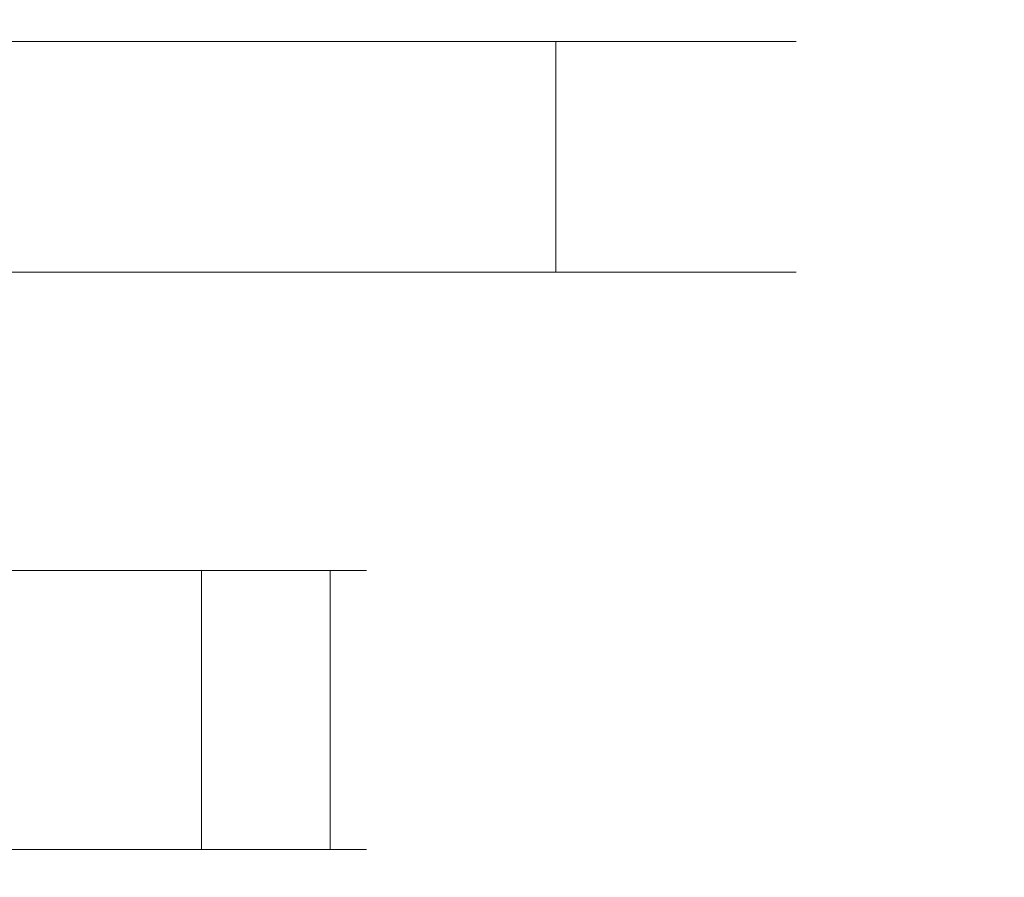
# Model space of a CAD drawing. Extents: x -159 to 159, y -169 to 0.
# Drawn here: x 76 to 117, y -35 to 0 of the extents above; entities that cross this region are included whole.
import ezdxf

# ---------------------------------------------------------------- set-up
doc = ezdxf.new("R2010")
doc.units = 0
doc.header["$LTSCALE"] = 500
doc.header["$MEASUREMENT"] = 0
doc.layers.add('CHROM', color=7, linetype='Continuous')

msp = doc.modelspace()

# ---------------------------------------------------------------- linework, layer by layer
at = {"layer": 'CHROM', "lineweight": 0}
for points, invisible_edges in [([(77.8, 0, -32.3), (75, 0, -32.5), (75, 0), (76.8, 0)], 15), ([(76.8, 0), (75, 0), (75, 0, 32.5), (77.8, 0, 32.3)], 15), ([(75, -0.9, 33.5), (77.9, -0.9, 33.3), (77.8, 0, 32.3), (75, 0, 32.5)], 14), ([(77.9, -0.9, -33.3), (75, -0.9, -33.5), (75, 0, -32.5), (77.8, 0, -32.3)], 14), ([(80.6, 0, -32), (77.8, 0, -32.3), (76.8, 0), (78.6, 0)], 15), ([(78.6, 0), (76.8, 0), (77.8, 0, 32.3), (80.6, 0, 32)], 15), ([(77.9, -0.9, 33.3), (80.8, -0.9, 32.9), (80.6, 0, 32), (77.8, 0, 32.3)], 14), ([(80.8, -0.9, -32.9), (77.9, -0.9, -33.3), (77.8, 0, -32.3), (80.6, 0, -32)], 14), ([(83.4, 0, -31.4), (80.6, 0, -32), (78.6, 0), (80.4, 0)], 15), ([(80.4, 0), (78.6, 0), (80.6, 0, 32), (83.4, 0, 31.4)], 15), ([(86.1, 0, -30.5), (83.4, 0, -31.4), (80.4, 0), (82.2, 0)], 15), ([(82.2, 0), (80.4, 0), (83.4, 0, 31.4), (86.1, 0, 30.5)], 15), ([(80.8, -0.9, 32.9), (83.6, -0.9, 32.3), (83.4, 0, 31.4), (80.6, 0, 32)], 14), ([(83.6, -0.9, -32.3), (80.8, -0.9, -32.9), (80.6, 0, -32), (83.4, 0, -31.4)], 14), ([(88.7, 0, -29.4), (86.1, 0, -30.5), (82.2, 0), (84, 0)], 15), ([(84, 0), (82.2, 0), (86.1, 0, 30.5), (88.7, 0, 29.4)], 15), ([(83.6, -0.9, 32.3), (86.4, -0.9, 31.4), (86.1, 0, 30.5), (83.4, 0, 31.4)], 14), ([(86.4, -0.9, -31.4), (83.6, -0.9, -32.3), (83.4, 0, -31.4), (86.1, 0, -30.5)], 14), ([(91.2, 0, -28.1), (88.7, 0, -29.4), (84, 0), (85.8, 0)], 15), ([(85.8, 0), (84, 0), (88.7, 0, 29.4), (91.2, 0, 28.1)], 15), ([(93.6, 0, -26.6), (91.2, 0, -28.1), (85.8, 0), (87.6, 0)], 15), ([(87.6, 0), (85.8, 0), (91.2, 0, 28.1), (93.6, 0, 26.6)], 15), ([(86.4, -0.9, 31.4), (89.1, -0.9, 30.3), (88.7, 0, 29.4), (86.1, 0, 30.5)], 14), ([(89.1, -0.9, -30.3), (86.4, -0.9, -31.4), (86.1, 0, -30.5), (88.7, 0, -29.4)], 14), ([(95.9, 0, -24.9), (93.6, 0, -26.6), (87.6, 0), (89.4, 0)], 15), ([(89.4, 0), (87.6, 0), (93.6, 0, 26.6), (95.9, 0, 24.9)], 15), ([(89.1, -0.9, 30.3), (91.7, -0.9, 29), (91.2, 0, 28.1), (88.7, 0, 29.4)], 14), ([(91.7, -0.9, -29), (89.1, -0.9, -30.3), (88.7, 0, -29.4), (91.2, 0, -28.1)], 14), ([(97.9, 0, -22.9), (95.9, 0, -24.9), (89.4, 0), (91.2, 0)], 15), ([(91.2, 0), (89.4, 0), (95.9, 0, 24.9), (97.9, 0, 22.9)], 15), ([(99.9, 0, -20.9), (97.9, 0, -22.9), (91.2, 0), (93, 0)], 15), ([(93, 0), (91.2, 0), (97.9, 0, 22.9), (99.9, 0, 20.9)], 15), ([(91.7, -0.9, 29), (94.2, -0.9, 27.4), (93.6, 0, 26.6), (91.2, 0, 28.1)], 14), ([(94.2, -0.9, -27.4), (91.7, -0.9, -29), (91.2, 0, -28.1), (93.6, 0, -26.6)], 14), ([(101.6, 0, -18.6), (99.9, 0, -20.9), (93, 0), (94.8, 0)], 15), ([(94.8, 0), (93, 0), (99.9, 0, 20.9), (101.6, 0, 18.6)], 15), ([(94.2, -0.9, 27.4), (96.5, -0.9, 25.6), (95.9, 0, 24.9), (93.6, 0, 26.6)], 14), ([(96.5, -0.9, -25.6), (94.2, -0.9, -27.4), (93.6, 0, -26.6), (95.9, 0, -24.9)], 14), ([(103.1, 0, -16.2), (101.6, 0, -18.6), (94.8, 0), (96.6, 0)], 15), ([(96.6, 0), (94.8, 0), (101.6, 0, 18.6), (103.1, 0, 16.2)], 15), ([(96.5, -0.9, 25.6), (98.6, -0.9, 23.6), (97.9, 0, 22.9), (95.9, 0, 24.9)], 14), ([(98.6, -0.9, -23.6), (96.5, -0.9, -25.6), (95.9, 0, -24.9), (97.9, 0, -22.9)], 14), ([(104.4, 0, -13.7), (103.1, 0, -16.2), (96.6, 0), (98.4, 0)], 15), ([(98.4, 0), (96.6, 0), (103.1, 0, 16.2), (104.4, 0, 13.7)], 15), ([(98.6, -0.9, 23.6), (100.6, -0.9, 21.5), (99.9, 0, 20.9), (97.9, 0, 22.9)], 14), ([(100.6, -0.9, -21.5), (98.6, -0.9, -23.6), (97.9, 0, -22.9), (99.9, 0, -20.9)], 14), ([(105.5, 0, -11.1), (104.4, 0, -13.7), (98.4, 0), (100.2, 0)], 15), ([(100.2, 0), (98.4, 0), (104.4, 0, 13.7), (105.5, 0, 11.1)], 15), ([(100.6, -0.9, 21.5), (102.4, -0.9, 19.2), (101.6, 0, 18.6), (99.9, 0, 20.9)], 14), ([(102.4, -0.9, -19.2), (100.6, -0.9, -21.5), (99.9, 0, -20.9), (101.6, 0, -18.6)], 14), ([(106.4, 0, -8.4), (105.5, 0, -11.1), (100.2, 0), (102, 0)], 15), ([(102, 0), (100.2, 0), (105.5, 0, 11.1), (106.4, 0, 8.4)], 15), ([(102.4, -0.9, 19.2), (104, -0.9, 16.7), (103.1, 0, 16.2), (101.6, 0, 18.6)], 14), ([(104, -0.9, -16.7), (102.4, -0.9, -19.2), (101.6, 0, -18.6), (103.1, 0, -16.2)], 14), ([(107, 0, -5.6), (106.4, 0, -8.4), (102, 0), (103.9, 0)], 15), ([(103.9, 0), (102, 0), (106.4, 0, 8.4), (107, 0, 5.6)], 15), ([(104, -0.9, 16.7), (105.3, -0.9, 14.1), (104.4, 0, 13.7), (103.1, 0, 16.2)], 14), ([(105.3, -0.9, -14.1), (104, -0.9, -16.7), (103.1, 0, -16.2), (104.4, 0, -13.7)], 14), ([(107.3, 0, -2.8), (107, 0, -5.6), (103.9, 0), (105.7, 0)], 15), ([(105.7, 0), (103.9, 0), (107, 0, 5.6), (107.3, 0, 2.8)], 15), ([(105.3, -0.9, 14.1), (106.4, -0.9, 11.4), (105.5, 0, 11.1), (104.4, 0, 13.7)], 14), ([(106.4, -0.9, -11.4), (105.3, -0.9, -14.1), (104.4, 0, -13.7), (105.5, 0, -11.1)], 14), ([(106.4, -0.9, 11.4), (107.3, -0.9, 8.6), (106.4, 0, 8.4), (105.5, 0, 11.1)], 14), ([(107.3, -0.9, -8.6), (106.4, -0.9, -11.4), (105.5, 0, -11.1), (106.4, 0, -8.4)], 14), ([(107.5, 0), (107.3, 0, -2.8), (105.7, 0), (107.5, 0)], 15), ([(107.5, 0), (105.7, 0), (107.3, 0, 2.8), (107.5, 0)], 15), ([(107.3, -0.9, 8.6), (107.9, -0.9, 5.8), (107, 0, 5.6), (106.4, 0, 8.4)], 14), ([(107.9, -0.9, -5.8), (107.3, -0.9, -8.6), (106.4, 0, -8.4), (107, 0, -5.6)], 14), ([(107.9, -0.9, 5.8), (108.3, -0.9, 2.9), (107.3, 0, 2.8), (107, 0, 5.6)], 14), ([(108.3, -0.9, -2.9), (107.9, -0.9, -5.8), (107, 0, -5.6), (107.3, 0, -2.8)], 14), ([(108.3, -0.9, 2.9), (108.5, -0.9), (107.5, 0), (107.3, 0, 2.8)], 14), ([(108.5, -0.9), (108.3, -0.9, -2.9), (107.3, 0, -2.8), (107.5, 0)], 14), ([(75, -10.4, 33.5), (77.9, -10.4, 33.3), (77.9, -0.9, 33.3), (75, -0.9, 33.5)], 14), ([(77.9, -10.4, -33.3), (75, -10.4, -33.5), (75, -0.9, -33.5), (77.9, -0.9, -33.3)], 14), ([(77.9, -10.4, 33.3), (80.8, -10.4, 32.9), (80.8, -0.9, 32.9), (77.9, -0.9, 33.3)], 14), ([(80.8, -10.4, -32.9), (77.9, -10.4, -33.3), (77.9, -0.9, -33.3), (80.8, -0.9, -32.9)], 14), ([(80.8, -10.4, 32.9), (83.6, -10.4, 32.3), (83.6, -0.9, 32.3), (80.8, -0.9, 32.9)], 14), ([(83.6, -10.4, -32.3), (80.8, -10.4, -32.9), (80.8, -0.9, -32.9), (83.6, -0.9, -32.3)], 14), ([(83.6, -10.4, 32.3), (86.4, -10.4, 31.4), (86.4, -0.9, 31.4), (83.6, -0.9, 32.3)], 14), ([(86.4, -10.4, -31.4), (83.6, -10.4, -32.3), (83.6, -0.9, -32.3), (86.4, -0.9, -31.4)], 14), ([(86.4, -10.4, 31.4), (89.1, -10.4, 30.3), (89.1, -0.9, 30.3), (86.4, -0.9, 31.4)], 14), ([(89.1, -10.4, -30.3), (86.4, -10.4, -31.4), (86.4, -0.9, -31.4), (89.1, -0.9, -30.3)], 14), ([(89.1, -10.4, 30.3), (91.7, -10.4, 29), (91.7, -0.9, 29), (89.1, -0.9, 30.3)], 14), ([(91.7, -10.4, -29), (89.1, -10.4, -30.3), (89.1, -0.9, -30.3), (91.7, -0.9, -29)], 14), ([(91.7, -10.4, 29), (94.2, -10.4, 27.4), (94.2, -0.9, 27.4), (91.7, -0.9, 29)], 14), ([(94.2, -10.4, -27.4), (91.7, -10.4, -29), (91.7, -0.9, -29), (94.2, -0.9, -27.4)], 14), ([(94.2, -10.4, 27.4), (96.5, -10.4, 25.6), (96.5, -0.9, 25.6), (94.2, -0.9, 27.4)], 14), ([(96.5, -10.4, -25.6), (94.2, -10.4, -27.4), (94.2, -0.9, -27.4), (96.5, -0.9, -25.6)], 14), ([(96.5, -10.4, 25.6), (98.6, -10.4, 23.6), (98.6, -0.9, 23.6), (96.5, -0.9, 25.6)], 12), ([(98.6, -10.4, -23.6), (96.5, -10.4, -25.6), (96.5, -0.9, -25.6), (98.6, -0.9, -23.6)], 14), ([(98.6, -10.4, 23.6), (100.6, -10.4, 21.5), (100.6, -0.9, 21.5), (98.6, -0.9, 23.6)], 14), ([(100.6, -10.4, -21.5), (98.6, -10.4, -23.6), (98.6, -0.9, -23.6), (100.6, -0.9, -21.5)], 12), ([(100.6, -10.4, 21.5), (102.4, -10.4, 19.2), (102.4, -0.9, 19.2), (100.6, -0.9, 21.5)], 14), ([(102.4, -10.4, -19.2), (100.6, -10.4, -21.5), (100.6, -0.9, -21.5), (102.4, -0.9, -19.2)], 14), ([(102.4, -10.4, 19.2), (104, -10.4, 16.7), (104, -0.9, 16.7), (102.4, -0.9, 19.2)], 14), ([(104, -10.4, -16.7), (102.4, -10.4, -19.2), (102.4, -0.9, -19.2), (104, -0.9, -16.7)], 14), ([(104, -10.4, 16.7), (105.3, -10.4, 14.1), (105.3, -0.9, 14.1), (104, -0.9, 16.7)], 14), ([(105.3, -10.4, -14.1), (104, -10.4, -16.7), (104, -0.9, -16.7), (105.3, -0.9, -14.1)], 14), ([(105.3, -10.4, 14.1), (106.4, -10.4, 11.4), (106.4, -0.9, 11.4), (105.3, -0.9, 14.1)], 14), ([(106.4, -10.4, -11.4), (105.3, -10.4, -14.1), (105.3, -0.9, -14.1), (106.4, -0.9, -11.4)], 14), ([(106.4, -10.4, 11.4), (107.3, -10.4, 8.6), (107.3, -0.9, 8.6), (106.4, -0.9, 11.4)], 14), ([(107.3, -10.4, -8.6), (106.4, -10.4, -11.4), (106.4, -0.9, -11.4), (107.3, -0.9, -8.6)], 14), ([(107.3, -10.4, 8.6), (107.9, -10.4, 5.8), (107.9, -0.9, 5.8), (107.3, -0.9, 8.6)], 14), ([(107.9, -10.4, -5.8), (107.3, -10.4, -8.6), (107.3, -0.9, -8.6), (107.9, -0.9, -5.8)], 14), ([(107.9, -10.4, 5.8), (108.3, -10.4, 2.9), (108.3, -0.9, 2.9), (107.9, -0.9, 5.8)], 14), ([(108.3, -10.4, -2.9), (107.9, -10.4, -5.8), (107.9, -0.9, -5.8), (108.3, -0.9, -2.9)], 14), ([(108.3, -10.4, 2.9), (108.5, -10.4), (108.5, -0.9), (108.3, -0.9, 2.9)], 14), ([(108.5, -10.4), (108.3, -10.4, -2.9), (108.3, -0.9, -2.9), (108.5, -0.9)], 14), ([(75, -12.9, 31), (77.7, -12.9, 30.8), (77.9, -10.4, 33.3), (75, -10.4, 33.5)], 15), ([(77.7, -12.9, -30.8), (75, -12.9, -31), (75, -10.4, -33.5), (77.9, -10.4, -33.3)], 15), ([(77.7, -12.9, 30.8), (80.3, -12.9, 30.5), (80.8, -10.4, 32.9), (77.9, -10.4, 33.3)], 15), ([(80.3, -12.9, -30.5), (77.7, -12.9, -30.8), (77.9, -10.4, -33.3), (80.8, -10.4, -32.9)], 15), ([(80.3, -12.9, 30.5), (83, -12.9, 29.9), (83.6, -10.4, 32.3), (80.8, -10.4, 32.9)], 15), ([(83, -12.9, -29.9), (80.3, -12.9, -30.5), (80.8, -10.4, -32.9), (83.6, -10.4, -32.3)], 15), ([(83, -12.9, 29.9), (85.6, -12.9, 29.1), (86.4, -10.4, 31.4), (83.6, -10.4, 32.3)], 15), ([(85.6, -12.9, -29.1), (83, -12.9, -29.9), (83.6, -10.4, -32.3), (86.4, -10.4, -31.4)], 15), ([(85.6, -12.9, 29.1), (88.1, -12.9, 28), (89.1, -10.4, 30.3), (86.4, -10.4, 31.4)], 15), ([(88.1, -12.9, -28), (85.6, -12.9, -29.1), (86.4, -10.4, -31.4), (89.1, -10.4, -30.3)], 15), ([(88.1, -12.9, 28), (90.5, -12.9, 26.8), (91.7, -10.4, 29), (89.1, -10.4, 30.3)], 15), ([(90.5, -12.9, -26.8), (88.1, -12.9, -28), (89.1, -10.4, -30.3), (91.7, -10.4, -29)], 15), ([(90.5, -12.9, 26.8), (92.7, -12.9, 25.3), (94.2, -10.4, 27.4), (91.7, -10.4, 29)], 15), ([(92.7, -12.9, -25.3), (90.5, -12.9, -26.8), (91.7, -10.4, -29), (94.2, -10.4, -27.4)], 15), ([(92.7, -12.9, 25.3), (94.9, -12.9, 23.7), (96.5, -10.4, 25.6), (94.2, -10.4, 27.4)], 15), ([(94.9, -12.9, -23.7), (92.7, -12.9, -25.3), (94.2, -10.4, -27.4), (96.5, -10.4, -25.6)], 15), ([(94.9, -12.9, 23.7), (96.9, -12.9, 21.9), (98.6, -10.4, 23.6), (96.5, -10.4, 25.6)], 15), ([(96.9, -12.9, -21.9), (94.9, -12.9, -23.7), (96.5, -10.4, -25.6), (98.6, -10.4, -23.6)], 15), ([(96.9, -12.9, 21.9), (98.7, -12.9, 19.9), (100.6, -10.4, 21.5), (98.6, -10.4, 23.6)], 15), ([(98.7, -12.9, -19.9), (96.9, -12.9, -21.9), (98.6, -10.4, -23.6), (100.6, -10.4, -21.5)], 15), ([(98.7, -12.9, 19.9), (100.3, -12.9, 17.7), (102.4, -10.4, 19.2), (100.6, -10.4, 21.5)], 15), ([(100.3, -12.9, -17.7), (98.7, -12.9, -19.9), (100.6, -10.4, -21.5), (102.4, -10.4, -19.2)], 15), ([(100.3, -12.9, 17.7), (101.8, -12.9, 15.5), (104, -10.4, 16.7), (102.4, -10.4, 19.2)], 15), ([(101.8, -12.9, -15.5), (100.3, -12.9, -17.7), (102.4, -10.4, -19.2), (104, -10.4, -16.7)], 15), ([(101.8, -12.9, 15.5), (103, -12.9, 13.1), (105.3, -10.4, 14.1), (104, -10.4, 16.7)], 15), ([(103, -12.9, -13.1), (101.8, -12.9, -15.5), (104, -10.4, -16.7), (105.3, -10.4, -14.1)], 15), ([(103, -12.9, 13.1), (104.1, -12.9, 10.6), (106.4, -10.4, 11.4), (105.3, -10.4, 14.1)], 15), ([(104.1, -12.9, -10.6), (103, -12.9, -13.1), (105.3, -10.4, -14.1), (106.4, -10.4, -11.4)], 15), ([(104.1, -12.9, 10.6), (104.9, -12.9, 8), (107.3, -10.4, 8.6), (106.4, -10.4, 11.4)], 15), ([(104.9, -12.9, -8), (104.1, -12.9, -10.6), (106.4, -10.4, -11.4), (107.3, -10.4, -8.6)], 15), ([(104.9, -12.9, 8), (105.5, -12.9, 5.3), (107.9, -10.4, 5.8), (107.3, -10.4, 8.6)], 15), ([(105.5, -12.9, -5.3), (104.9, -12.9, -8), (107.3, -10.4, -8.6), (107.9, -10.4, -5.8)], 15), ([(105.5, -12.9, 5.3), (105.8, -12.9, 2.7), (108.3, -10.4, 2.9), (107.9, -10.4, 5.8)], 15), ([(105.8, -12.9, -2.7), (105.5, -12.9, -5.3), (107.9, -10.4, -5.8), (108.3, -10.4, -2.9)], 15), ([(105.8, -12.9, 2.7), (106, -12.9), (108.5, -10.4), (108.3, -10.4, 2.9)], 15), ([(106, -12.9), (105.8, -12.9, -2.7), (108.3, -10.4, -2.9), (108.5, -10.4)], 15), ([(75, -20.4, 16.2), (76.4, -20.4, 16.1), (77.7, -12.9, 30.8), (75, -12.9, 31)], 15), ([(76.4, -20.4, -16.1), (75, -20.4, -16.2), (75, -12.9, -31), (77.7, -12.9, -30.8)], 15), ([(76.4, -20.4, 16.1), (77.8, -20.4, 16), (80.3, -12.9, 30.5), (77.7, -12.9, 30.8)], 15), ([(77.8, -20.4, -16), (76.4, -20.4, -16.1), (77.7, -12.9, -30.8), (80.3, -12.9, -30.5)], 15), ([(77.8, -20.4, 16), (79.2, -20.4, 15.6), (83, -12.9, 29.9), (80.3, -12.9, 30.5)], 15), ([(79.2, -20.4, -15.6), (77.8, -20.4, -16), (80.3, -12.9, -30.5), (83, -12.9, -29.9)], 15), ([(79.2, -20.4, 15.6), (80.5, -20.4, 15.2), (85.6, -12.9, 29.1), (83, -12.9, 29.9)], 15), ([(80.5, -20.4, -15.2), (79.2, -20.4, -15.6), (83, -12.9, -29.9), (85.6, -12.9, -29.1)], 15), ([(80.5, -20.4, 15.2), (81.8, -20.4, 14.7), (88.1, -12.9, 28), (85.6, -12.9, 29.1)], 15), ([(81.8, -20.4, -14.7), (80.5, -20.4, -15.2), (85.6, -12.9, -29.1), (88.1, -12.9, -28)], 15), ([(81.8, -20.4, 14.7), (83.1, -20.4, 14), (90.5, -12.9, 26.8), (88.1, -12.9, 28)], 15), ([(83.1, -20.4, -14), (81.8, -20.4, -14.7), (88.1, -12.9, -28), (90.5, -12.9, -26.8)], 15), ([(83.1, -20.4, 14), (84.3, -20.4, 13.3), (92.7, -12.9, 25.3), (90.5, -12.9, 26.8)], 15), ([(84.3, -20.4, -13.3), (83.1, -20.4, -14), (90.5, -12.9, -26.8), (92.7, -12.9, -25.3)], 15), ([(84.3, -20.4, 13.3), (85.4, -20.4, 12.4), (94.9, -12.9, 23.7), (92.7, -12.9, 25.3)], 15), ([(85.4, -20.4, -12.4), (84.3, -20.4, -13.3), (92.7, -12.9, -25.3), (94.9, -12.9, -23.7)], 15), ([(85.4, -20.4, 12.4), (86.4, -20.4, 11.4), (96.9, -12.9, 21.9), (94.9, -12.9, 23.7)], 15), ([(86.4, -20.4, -11.4), (85.4, -20.4, -12.4), (94.9, -12.9, -23.7), (96.9, -12.9, -21.9)], 15), ([(86.4, -20.4, 11.4), (87.4, -20.4, 10.4), (98.7, -12.9, 19.9), (96.9, -12.9, 21.9)], 15), ([(87.4, -20.4, -10.4), (86.4, -20.4, -11.4), (96.9, -12.9, -21.9), (98.7, -12.9, -19.9)], 15), ([(87.4, -20.4, 10.4), (88.3, -20.4, 9.3), (100.3, -12.9, 17.7), (98.7, -12.9, 19.9)], 15), ([(88.3, -20.4, -9.3), (87.4, -20.4, -10.4), (98.7, -12.9, -19.9), (100.3, -12.9, -17.7)], 15), ([(88.3, -20.4, 9.3), (89, -20.4, 8.1), (101.8, -12.9, 15.5), (100.3, -12.9, 17.7)], 15), ([(89, -20.4, -8.1), (88.3, -20.4, -9.3), (100.3, -12.9, -17.7), (101.8, -12.9, -15.5)], 15), ([(89, -20.4, 8.1), (89.7, -20.4, 6.8), (103, -12.9, 13.1), (101.8, -12.9, 15.5)], 15), ([(89.7, -20.4, -6.8), (89, -20.4, -8.1), (101.8, -12.9, -15.5), (103, -12.9, -13.1)], 15), ([(89.7, -20.4, 6.8), (90.2, -20.4, 5.5), (104.1, -12.9, 10.6), (103, -12.9, 13.1)], 15), ([(90.2, -20.4, -5.5), (89.7, -20.4, -6.8), (103, -12.9, -13.1), (104.1, -12.9, -10.6)], 15), ([(90.2, -20.4, 5.5), (90.6, -20.4, 4.2), (104.9, -12.9, 8), (104.1, -12.9, 10.6)], 15), ([(90.6, -20.4, -4.2), (90.2, -20.4, -5.5), (104.1, -12.9, -10.6), (104.9, -12.9, -8)], 15), ([(90.6, -20.4, 4.2), (91, -20.4, 2.8), (105.5, -12.9, 5.3), (104.9, -12.9, 8)], 15), ([(91, -20.4, -2.8), (90.6, -20.4, -4.2), (104.9, -12.9, -8), (105.5, -12.9, -5.3)], 15), ([(91, -20.4, 2.8), (91.1, -20.4, 1.4), (105.8, -12.9, 2.7), (105.5, -12.9, 5.3)], 15), ([(91.1, -20.4, -1.4), (91, -20.4, -2.8), (105.5, -12.9, -5.3), (105.8, -12.9, -2.7)], 15), ([(91.1, -20.4, 1.4), (91.2, -20.4), (106, -12.9), (105.8, -12.9, 2.7)], 15), ([(91.2, -20.4), (91.1, -20.4, -1.4), (105.8, -12.9, -2.7), (106, -12.9)], 15), ([(76.3, -21.4, 15.1), (77.6, -21.4, 15), (77.8, -20.4, 16), (76.4, -20.4, 16.1)], 15), ([(77.6, -21.4, -15), (76.3, -21.4, -15.1), (76.4, -20.4, -16.1), (77.8, -20.4, -16)], 15), ([(77.6, -21.4, 15), (78.9, -21.4, 14.7), (79.2, -20.4, 15.6), (77.8, -20.4, 16)], 15), ([(78.9, -21.4, -14.7), (77.6, -21.4, -15), (77.8, -20.4, -16), (79.2, -20.4, -15.6)], 15), ([(78.9, -21.4, 14.7), (80.2, -21.4, 14.3), (80.5, -20.4, 15.2), (79.2, -20.4, 15.6)], 15), ([(80.2, -21.4, -14.3), (78.9, -21.4, -14.7), (79.2, -20.4, -15.6), (80.5, -20.4, -15.2)], 15), ([(80.2, -21.4, 14.3), (81.4, -21.4, 13.8), (81.8, -20.4, 14.7), (80.5, -20.4, 15.2)], 15), ([(81.4, -21.4, -13.8), (80.2, -21.4, -14.3), (80.5, -20.4, -15.2), (81.8, -20.4, -14.7)], 15), ([(81.4, -21.4, 13.8), (82.6, -21.4, 13.2), (83.1, -20.4, 14), (81.8, -20.4, 14.7)], 15), ([(82.6, -21.4, -13.2), (81.4, -21.4, -13.8), (81.8, -20.4, -14.7), (83.1, -20.4, -14)], 15), ([(82.6, -21.4, 13.2), (83.7, -21.4, 12.4), (84.3, -20.4, 13.3), (83.1, -20.4, 14)], 15), ([(83.7, -21.4, -12.4), (82.6, -21.4, -13.2), (83.1, -20.4, -14), (84.3, -20.4, -13.3)], 15), ([(83.7, -21.4, 12.4), (84.8, -21.4, 11.6), (85.4, -20.4, 12.4), (84.3, -20.4, 13.3)], 15), ([(84.8, -21.4, -11.6), (83.7, -21.4, -12.4), (84.3, -20.4, -13.3), (85.4, -20.4, -12.4)], 15), ([(84.8, -21.4, 11.6), (85.7, -21.4, 10.7), (86.4, -20.4, 11.4), (85.4, -20.4, 12.4)], 15), ([(85.7, -21.4, -10.7), (84.8, -21.4, -11.6), (85.4, -20.4, -12.4), (86.4, -20.4, -11.4)], 15), ([(85.7, -21.4, 10.7), (86.6, -21.4, 9.8), (87.4, -20.4, 10.4), (86.4, -20.4, 11.4)], 15), ([(86.6, -21.4, -9.8), (85.7, -21.4, -10.7), (86.4, -20.4, -11.4), (87.4, -20.4, -10.4)], 15), ([(86.6, -21.4, 9.8), (87.4, -21.4, 8.7), (88.3, -20.4, 9.3), (87.4, -20.4, 10.4)], 15), ([(87.4, -21.4, -8.7), (86.6, -21.4, -9.8), (87.4, -20.4, -10.4), (88.3, -20.4, -9.3)], 15), ([(87.4, -21.4, 8.7), (88.2, -21.4, 7.6), (89, -20.4, 8.1), (88.3, -20.4, 9.3)], 15), ([(88.2, -21.4, -7.6), (87.4, -21.4, -8.7), (88.3, -20.4, -9.3), (89, -20.4, -8.1)], 15), ([(88.2, -21.4, 7.6), (88.8, -21.4, 6.4), (89.7, -20.4, 6.8), (89, -20.4, 8.1)], 15), ([(88.8, -21.4, -6.4), (88.2, -21.4, -7.6), (89, -20.4, -8.1), (89.7, -20.4, -6.8)], 15), ([(88.8, -21.4, 6.4), (89.3, -21.4, 5.2), (90.2, -20.4, 5.5), (89.7, -20.4, 6.8)], 15), ([(89.3, -21.4, -5.2), (88.8, -21.4, -6.4), (89.7, -20.4, -6.8), (90.2, -20.4, -5.5)], 15), ([(89.3, -21.4, 5.2), (89.7, -21.4, 3.9), (90.6, -20.4, 4.2), (90.2, -20.4, 5.5)], 15), ([(89.7, -21.4, -3.9), (89.3, -21.4, -5.2), (90.2, -20.4, -5.5), (90.6, -20.4, -4.2)], 15), ([(89.7, -21.4, 3.9), (90, -21.4, 2.6), (91, -20.4, 2.8), (90.6, -20.4, 4.2)], 15), ([(90, -21.4, -2.6), (89.7, -21.4, -3.9), (90.6, -20.4, -4.2), (91, -20.4, -2.8)], 15), ([(90, -21.4, 2.6), (90.1, -21.4, 1.3), (91.1, -20.4, 1.4), (91, -20.4, 2.8)], 15), ([(90.1, -21.4, -1.3), (90, -21.4, -2.6), (91, -20.4, -2.8), (91.1, -20.4, -1.4)], 15), ([(90.1, -21.4, 1.3), (90.2, -21.4), (91.2, -20.4), (91.1, -20.4, 1.4)], 15), ([(90.2, -21.4), (90.1, -21.4, -1.3), (91.1, -20.4, -1.4), (91.2, -20.4)], 15), ([(76.3, -21.4, -15.1), (77.6, -21.4, -15), (76.6, -21.4), (75.8, -21.4)], 15), ([(75.8, -21.4), (76.6, -21.4), (77.6, -21.4, 15), (76.3, -21.4, 15.1)], 15), ([(77.6, -21.4, -15), (78.9, -21.4, -14.7), (77.5, -21.4), (76.6, -21.4)], 15), ([(76.6, -21.4), (77.5, -21.4), (78.9, -21.4, 14.7), (77.6, -21.4, 15)], 15), ([(78.9, -21.4, -14.7), (80.2, -21.4, -14.3), (78.3, -21.4), (77.5, -21.4)], 15), ([(77.5, -21.4), (78.3, -21.4), (80.2, -21.4, 14.3), (78.9, -21.4, 14.7)], 15), ([(80.2, -21.4, -14.3), (81.4, -21.4, -13.8), (79.2, -21.4), (78.3, -21.4)], 15), ([(78.3, -21.4), (79.2, -21.4), (81.4, -21.4, 13.8), (80.2, -21.4, 14.3)], 15), ([(81.4, -21.4, -13.8), (82.6, -21.4, -13.2), (80, -21.4), (79.2, -21.4)], 15), ([(79.2, -21.4), (80, -21.4), (82.6, -21.4, 13.2), (81.4, -21.4, 13.8)], 15), ([(82.6, -21.4, -13.2), (83.7, -21.4, -12.4), (80.9, -21.4), (80, -21.4)], 15), ([(80, -21.4), (80.9, -21.4), (83.7, -21.4, 12.4), (82.6, -21.4, 13.2)], 15), ([(83.7, -21.4, -12.4), (84.8, -21.4, -11.6), (81.7, -21.4), (80.9, -21.4)], 15), ([(80.9, -21.4), (81.7, -21.4), (84.8, -21.4, 11.6), (83.7, -21.4, 12.4)], 15), ([(84.8, -21.4, -11.6), (85.7, -21.4, -10.7), (82.6, -21.4), (81.7, -21.4)], 15), ([(81.7, -21.4), (82.6, -21.4), (85.7, -21.4, 10.7), (84.8, -21.4, 11.6)], 15), ([(85.7, -21.4, -10.7), (86.6, -21.4, -9.8), (83.4, -21.4), (82.6, -21.4)], 15), ([(82.6, -21.4), (83.4, -21.4), (86.6, -21.4, 9.8), (85.7, -21.4, 10.7)], 15), ([(86.6, -21.4, -9.8), (87.4, -21.4, -8.7), (84.3, -21.4), (83.4, -21.4)], 15), ([(83.4, -21.4), (84.3, -21.4), (87.4, -21.4, 8.7), (86.6, -21.4, 9.8)], 15), ([(87.4, -21.4, -8.7), (88.2, -21.4, -7.6), (85.1, -21.4), (84.3, -21.4)], 15), ([(84.3, -21.4), (85.1, -21.4), (88.2, -21.4, 7.6), (87.4, -21.4, 8.7)], 15), ([(88.2, -21.4, -7.6), (88.8, -21.4, -6.4), (86, -21.4), (85.1, -21.4)], 15), ([(85.1, -21.4), (86, -21.4), (88.8, -21.4, 6.4), (88.2, -21.4, 7.6)], 15), ([(88.8, -21.4, -6.4), (89.3, -21.4, -5.2), (86.8, -21.4), (86, -21.4)], 15), ([(86, -21.4), (86.8, -21.4), (89.3, -21.4, 5.2), (88.8, -21.4, 6.4)], 15), ([(89.3, -21.4, -5.2), (89.7, -21.4, -3.9), (87.7, -21.4), (86.8, -21.4)], 15), ([(86.8, -21.4), (87.7, -21.4), (89.7, -21.4, 3.9), (89.3, -21.4, 5.2)], 15), ([(89.7, -21.4, -3.9), (90, -21.4, -2.6), (88.5, -21.4), (87.7, -21.4)], 15), ([(87.7, -21.4), (88.5, -21.4), (90, -21.4, 2.6), (89.7, -21.4, 3.9)], 15), ([(90, -21.4, -2.6), (90.1, -21.4, -1.3), (89.4, -21.4), (88.5, -21.4)], 15), ([(88.5, -21.4), (89.4, -21.4), (90.1, -21.4, 1.3), (90, -21.4, 2.6)], 15), ([(90.2, -21.4), (89.4, -21.4), (90.1, -21.4, -1.3), (90.2, -21.4)], 15), ([(90.2, -21.4), (90.1, -21.4, 1.3), (89.4, -21.4), (90.2, -21.4)], 15), ([(76.2, -21.7, 14.8), (81.3, -21.7, 13.4), (61.5, -21.7, -6.3), (60.1, -21.7, -1.2)], 15), ([(61.5, -21.7, -6.3), (81.3, -21.7, 13.4), (88.4, -21.7, 6.3), (68.6, -21.7, -13.4)], 15), ([(73.7, -21.7, -14.8), (68.6, -21.7, -13.4), (88.4, -21.7, 6.3), (89.8, -21.7, 1.2)], 15), ([(73.7, -22.7, -15.8), (73.7, -21.7, -14.8), (83.5, -21.7, -12.2), (84, -22.7, -13.1)], 15), ([(73.7, -21.7, -14.8), (89.8, -21.7, 1.2), (87.2, -21.7, -8.5), (83.5, -21.7, -12.2)], 15), ([(81.8, -22.7, 14.3), (81.3, -21.7, 13.4), (76.2, -21.7, 14.8), (76.2, -22.7, 15.8)], 15), ([(88.4, -21.7, 6.3), (81.3, -21.7, 13.4), (81.8, -22.7, 14.3), (89.3, -22.7, 6.8)], 15), ([(84, -22.7, -13.1), (83.5, -21.7, -12.2), (87.2, -21.7, -8.5), (88.1, -22.7, -9)], 15), ([(88.1, -22.7, -9), (87.2, -21.7, -8.5), (89.8, -21.7, 1.2), (90.8, -22.7, 1.2)], 15), ([(90.8, -22.7, 1.2), (89.8, -21.7, 1.2), (88.4, -21.7, 6.3), (89.3, -22.7, 6.8)], 15), ([(84, -22.7, -13.1), (84, -34.2, -13.1), (73.7, -34.2, -15.8), (73.7, -22.7, -15.8)], 5), ([(76.2, -34.2, 15.8), (81.8, -34.2, 14.3), (81.8, -22.7, 14.3), (76.2, -22.7, 15.8)], 10), ([(81.8, -22.7, 14.3), (81.8, -34.2, 14.3), (89.3, -34.2, 6.8), (89.3, -22.7, 6.8)], 7), ([(88.1, -22.7, -9), (88.1, -34.2, -9), (84, -34.2, -13.1), (84, -22.7, -13.1)], 1), ([(90.8, -22.7, 1.2), (90.8, -34.2, 1.2), (88.1, -34.2, -9), (88.1, -22.7, -9)], 5), ([(90.8, -22.7, 1.2), (89.3, -22.7, 6.8), (89.3, -34.2, 6.8), (90.8, -34.2, 1.2)], 8), ([(84, -34.2, -13.1), (83.5, -35.2, -12.2), (73.7, -35.2, -14.8), (73.7, -34.2, -15.8)], 15), ([(76.2, -34.2, 15.8), (76.2, -35.2, 14.8), (81.3, -35.2, 13.4), (81.8, -34.2, 14.3)], 15), ([(89.3, -34.2, 6.8), (81.8, -34.2, 14.3), (81.3, -35.2, 13.4), (88.4, -35.2, 6.3)], 14), ([(88.1, -34.2, -9), (87.2, -35.2, -8.5), (83.5, -35.2, -12.2), (84, -34.2, -13.1)], 15), ([(90.8, -34.2, 1.2), (89.8, -35.2, 1.2), (87.2, -35.2, -8.5), (88.1, -34.2, -9)], 15), ([(89.3, -34.2, 6.8), (88.4, -35.2, 6.3), (89.8, -35.2, 1.2), (90.8, -34.2, 1.2)], 15), ([(133.2, -35.5, 5.1), (132.8, -34.9), (102.7, -43), (102.9, -43.6, 5.1)], 11), ([(132.8, -34.9), (133.2, -35.5, -5.1), (102.9, -43.6, -5.1), (102.7, -43)], 11), ([(60.1, -35.2, -1.2), (61.5, -35.2, -6.3), (81.3, -35.2, 13.4), (76.2, -35.2, 14.8)], 15), ([(68.6, -35.2, -13.4), (88.4, -35.2, 6.3), (81.3, -35.2, 13.4), (61.5, -35.2, -6.3)], 15), ([(89.8, -35.2, 1.2), (88.4, -35.2, 6.3), (68.6, -35.2, -13.4), (73.7, -35.2, -14.8)], 15), ([(83.5, -35.2, -12.2), (87.2, -35.2, -8.5), (89.8, -35.2, 1.2), (73.7, -35.2, -14.8)], 15)]:
    msp.add_3dface(points, dxfattribs=dict(at, invisible_edges=invisible_edges))

doc.saveas('drawing.dxf')
